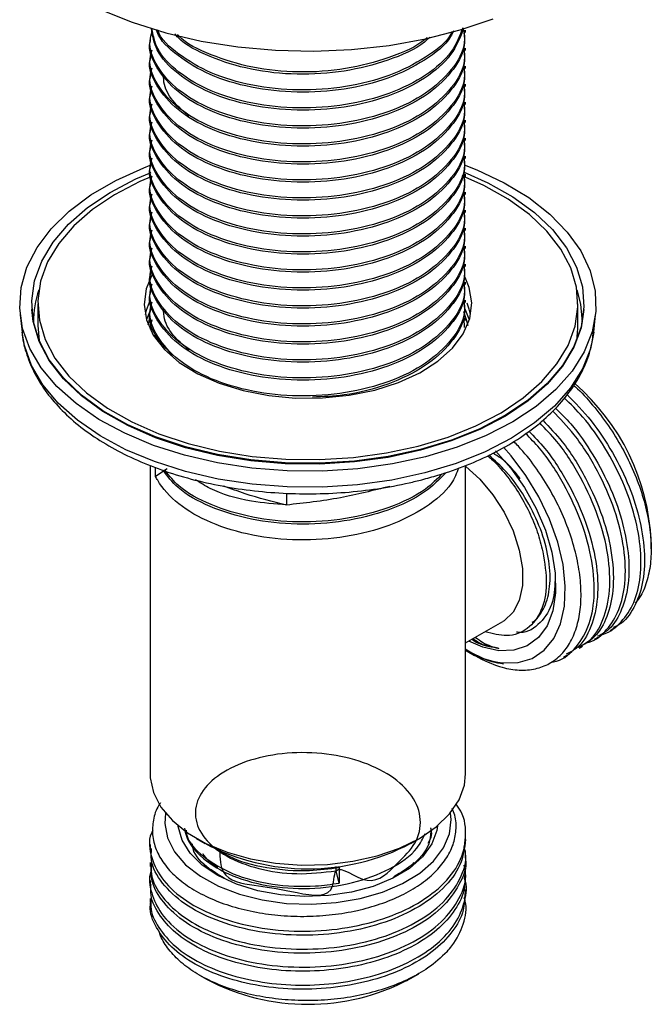
# Model space of a CAD drawing. Units: millimetres. Extents: x 3 to 2746, y 5 to 2745.
# Drawn here: x 309 to 361, y 1990 to 2071 of the extents above; entities that cross this region are included whole.
import ezdxf

# ---------------------------------------------------------------- set-up
doc = ezdxf.new("R2010")
doc.units = ezdxf.units.MM

msp = doc.modelspace()

# ---------------------------------------------------------------- linework, layer by layer
at = {"color": 7, "linetype": 'Continuous', "lineweight": 25}
for p, q in [((345.625, 2069.769), (345.625, 2069.954)), ((319.625, 2069.214), (319.625, 2069.029)), ((345.625, 2068.288), (345.625, 2068.473)), ((319.625, 2067.733), (319.625, 2067.548)), ((345.625, 2066.806), (345.625, 2066.992)), ((319.625, 2066.251), (319.625, 2066.066)), ((345.625, 2065.325), (345.625, 2065.51)), ((319.625, 2064.77), (319.625, 2064.585)), ((345.625, 2063.844), (345.625, 2064.029)), ((319.625, 2063.288), (319.625, 2063.103)), ((345.625, 2062.362), (345.625, 2062.547)), ((319.625, 2061.807), (319.625, 2061.622)), ((345.625, 2060.881), (345.625, 2061.066)), ((319.625, 2060.326), (319.625, 2060.14)), ((345.625, 2059.399), (345.625, 2059.584)), ((319.625, 2058.844), (319.625, 2058.659)), ((345.625, 2057.918), (345.625, 2058.103)), ((319.625, 2057.363), (319.625, 2057.177)), ((345.625, 2056.436), (345.625, 2056.622)), ((319.625, 2055.881), (319.625, 2055.696)), ((345.625, 2054.955), (345.625, 2055.14)), ((319.625, 2054.4), (319.625, 2054.215)), ((345.625, 2053.473), (345.625, 2053.659)), ((319.625, 2052.918), (319.625, 2052.733)), ((319.625, 2051.437), (319.625, 2051.252)), ((345.625, 2051.992), (345.625, 2052.177)), ((345.625, 2050.511), (345.625, 2050.696)), ((319.625, 2049.955), (319.625, 2049.77)), ((345.625, 2049.029), (345.625, 2049.214)), ((319.625, 2048.474), (319.625, 2048.289)), ((310.375, 2047.446), (310.375, 2045.668)), ((345.625, 2047.548), (345.625, 2047.733)), ((354.875, 2045.668), (354.875, 2047.446)), ((309.882, 2047.03), (309.886, 2046.959)), ((319.767, 2047.207), (319.316, 2046.14)), ((319.625, 2046.993), (319.625, 2046.807)), ((355.364, 2046.959), (355.368, 2047.03)), ((308.921, 2046.517), (309.072, 2045.109)), ((319.653, 2045.509), (319.804, 2046.125)), ((345.482, 2046.25), (345.506, 2045.477)), ((345.625, 2046.066), (345.625, 2046.251)), ((356.179, 2045.109), (356.33, 2046.517)), ((310.375, 2045.65), (310.476, 2044.427)), ((319.625, 2045.511), (319.625, 2045.345)), ((320.754, 2043.802), (320.709, 2044.077)), ((319.625, 2034.135), (319.625, 2008.737)), ((320.082, 2033.231), (320.082, 2033.948)), ((321.03, 2033.843), (320.082, 2033.231)), ((345.625, 2008.737), (345.625, 2034.122)), ((330.856, 2031.853), (330.856, 2030.871)), ((360.91, 2027.255), (360.91, 2027.884)), ((345.625, 2019.515), (348.692, 2021.285)), ((357.532, 2020.557), (357.823, 2020.725)), ((356.25, 2019.817), (356.54, 2019.984)), ((354.967, 2019.076), (355.257, 2019.244)), ((345.751, 2018.836), (346.342, 2018.494)), ((346.758, 2018.265), (346.342, 2018.494)), ((353.684, 2018.336), (353.974, 2018.503)), ((345.625, 2003.337), (345.625, 2003.673)), ((319.625, 2002.932), (319.625, 2002.597)), ((323.431, 2003.431), (324.139, 2003.023)), ((341.112, 2003.023), (341.819, 2003.431)), ((345.625, 2001.856), (345.625, 2002.191)), ((319.625, 2001.451), (319.625, 2001.115)), ((341.305, 2001.328), (341.345, 2001.46)), ((334.95, 2000.755), (334.95, 2001.125)), ((335.196, 1999.743), (334.95, 2000.755)), ((335.196, 2001.04), (335.196, 1999.743)), ((345.625, 2000.375), (345.625, 2000.71)), ((319.625, 1999.969), (319.625, 1999.634)), ((345.625, 1998.894), (345.625, 1999.229)), ((319.625, 1998.488), (319.625, 1998.153)), ((341.072, 1991.895), (341.763, 1992.294)), ((323.694, 1992.175), (324.28, 1991.836)), ((340.754, 1991.718), (341.056, 1991.92)), ((341.059, 1991.901), (340.754, 1991.718)), ((340.971, 1991.836), (341.071, 1991.894))]:
    msp.add_line(p, q, dxfattribs=at)
at = {"color": 7, "linetype": 'Continuous', "lineweight": 25, "flags": 128}
for points in [[(315.589, 2071.647), (318.16, 2070.607), (320.921, 2069.743), (323.834, 2069.067), (326.861, 2068.586), (329.964, 2068.308), (333.101, 2068.236), (336.232, 2068.371), (339.317, 2068.711), (342.314, 2069.251), (345.184, 2069.986), (347.891, 2070.904)], [(342.322, 2034.849), (339.585, 2034.256), (336.741, 2033.862), (333.836, 2033.672), (330.912, 2033.69), (328.014, 2033.915), (325.186, 2034.344), (322.47, 2034.971), (319.909, 2035.785), (317.54, 2036.775), (315.4, 2037.925), (313.522, 2039.219), (311.932, 2040.636), (310.657, 2042.155), (309.714, 2043.753), (309.119, 2045.406), (308.88, 2047.088), (309.001, 2048.775), (309.48, 2050.44), (310.31, 2052.058), (311.479, 2053.606), (312.968, 2055.059), (314.754, 2056.395), (316.812, 2057.594), (319.11, 2058.639), (319.625, 2058.839)], [(345.497, 2058.887), (346.552, 2058.471), (348.811, 2057.398), (350.824, 2056.174), (352.561, 2054.816), (353.997, 2053.345), (355.108, 2051.784), (355.878, 2050.156), (356.296, 2048.485), (356.355, 2046.797), (356.054, 2045.118), (355.398, 2043.473), (354.397, 2041.887), (353.066, 2040.384), (351.425, 2038.987), (349.499, 2037.716), (347.318, 2036.592), (344.913, 2035.632), (342.322, 2034.849)], [(341.916, 2035.445), (339.239, 2034.868), (336.458, 2034.488), (333.617, 2034.313), (330.76, 2034.345), (327.933, 2034.583), (325.179, 2035.024), (322.543, 2035.66), (320.066, 2036.483), (317.787, 2037.478), (315.742, 2038.63), (313.963, 2039.921), (312.479, 2041.33), (311.312, 2042.836), (310.482, 2044.415), (310, 2046.041), (309.876, 2047.689), (310.11, 2049.333), (310.699, 2050.947), (311.634, 2052.505), (312.901, 2053.984), (314.478, 2055.36), (316.341, 2056.61), (318.461, 2057.716), (319.702, 2058.247)], [(319.768, 2057.929), (318.775, 2057.499), (316.702, 2056.418), (314.88, 2055.195), (313.337, 2053.85), (312.099, 2052.404), (311.185, 2050.879), (310.608, 2049.301), (310.379, 2047.693), (310.501, 2046.082), (310.972, 2044.492), (311.784, 2042.949), (312.925, 2041.476), (314.376, 2040.098), (316.116, 2038.835), (318.115, 2037.709), (320.344, 2036.736), (322.766, 2035.932), (325.344, 2035.309), (328.036, 2034.878), (330.801, 2034.645), (333.595, 2034.614), (336.373, 2034.785), (339.093, 2035.156), (341.71, 2035.721), (344.184, 2036.471), (346.476, 2037.394), (348.549, 2038.475), (350.371, 2039.698), (351.913, 2041.043), (353.151, 2042.489), (354.066, 2044.013), (354.642, 2045.592), (354.871, 2047.199), (354.749, 2048.811), (354.279, 2050.401), (353.467, 2051.944), (352.326, 2053.417), (350.874, 2054.795), (349.135, 2056.057), (347.135, 2057.184), (345.349, 2057.984)], [(345.505, 2058.264), (347.464, 2057.394), (349.509, 2056.242), (351.287, 2054.951), (352.772, 2053.541), (353.938, 2052.036), (354.769, 2050.457), (355.25, 2048.831), (355.375, 2047.183), (355.141, 2045.539), (354.551, 2043.925), (353.616, 2042.366), (352.35, 2040.888), (350.773, 2039.512), (348.909, 2038.261), (346.789, 2037.156), (344.446, 2036.212), (341.916, 2035.445)], [(319.829, 2049.93), (319.825, 2049.924), (319.294, 2048.674), (319.126, 2047.39), (319.326, 2046.108), (319.889, 2044.863), (320.799, 2043.688), (322.032, 2042.615), (323.554, 2041.675), (325.323, 2040.891), (327.292, 2040.287), (329.406, 2039.878), (331.608, 2039.675), (333.837, 2039.684), (336.034, 2039.905), (338.137, 2040.332), (340.091, 2040.953), (341.84, 2041.751), (343.338, 2042.704), (344.544, 2043.787), (345.425, 2044.969), (345.957, 2046.219), (346.125, 2047.503), (345.925, 2048.785), (345.595, 2049.61)], [(354.788, 2048.584), (355.1, 2047.409), (355.227, 2045.919)], [(319.632, 2047.764), (319.294, 2046.877), (319.215, 2046.548)], [(319.632, 2047.764), (319.294, 2046.877), (319.215, 2046.548)], [(346.035, 2046.548), (345.925, 2046.988), (345.746, 2047.485)], [(346.035, 2046.548), (345.925, 2046.988), (345.746, 2047.485)], [(341.914, 2035.376), (339.238, 2034.798), (336.458, 2034.419), (333.617, 2034.244), (330.76, 2034.276), (327.933, 2034.514), (325.18, 2034.955), (322.545, 2035.591), (320.068, 2036.413), (317.789, 2037.408), (315.745, 2038.56), (313.966, 2039.851), (312.482, 2041.26), (311.316, 2042.766), (310.485, 2044.344), (310.004, 2045.97), (309.886, 2046.959)], [(355.364, 2046.959), (355.137, 2045.468), (354.548, 2043.854), (353.613, 2042.296), (352.347, 2040.817), (350.77, 2039.442), (348.907, 2038.192), (346.787, 2037.086), (344.444, 2036.143), (341.914, 2035.376)], [(345.435, 2046.79), (345.679, 2046.147), (345.801, 2045.643)], [(345.934, 2046.14), (345.925, 2046.172), (345.59, 2047.005)], [(319.463, 2045.713), (319.541, 2046.038), (319.612, 2046.272)], [(342.261, 2033.516), (339.54, 2032.926), (336.715, 2032.534), (333.828, 2032.346), (330.923, 2032.364), (328.043, 2032.588), (325.233, 2033.014), (322.535, 2033.636), (319.99, 2034.446), (317.637, 2035.429), (315.51, 2036.572), (313.643, 2037.858), (312.064, 2039.265), (310.797, 2040.775), (309.86, 2042.363), (309.269, 2044.005), (309.072, 2045.109)], [(356.179, 2045.109), (355.905, 2043.719), (355.253, 2042.084), (354.259, 2040.509), (352.936, 2039.015), (351.305, 2037.627), (349.392, 2036.365), (347.224, 2035.248), (344.835, 2034.293), (342.261, 2033.516)], [(354.774, 2044.427), (354.871, 2045.403), (354.875, 2045.65)], [(348.093, 2035.325), (349.348, 2033.913), (350.479, 2032.315), (351.44, 2030.591), (352.199, 2028.799), (352.729, 2027.001), (353.013, 2025.259), (353.041, 2023.631), (352.812, 2022.173), (352.334, 2020.934), (351.623, 2019.957), (350.703, 2019.275), (349.606, 2018.911), (348.369, 2018.878)], [(348.664, 2017.876), (349.956, 2017.901), (351.113, 2018.252), (352.099, 2018.917), (352.884, 2019.878), (353.445, 2021.104), (353.764, 2022.558), (353.832, 2024.197), (353.646, 2025.97), (353.213, 2027.823), (352.545, 2029.701), (351.664, 2031.545), (350.594, 2033.301), (349.37, 2034.914), (348.737, 2035.625)], [(345.625, 2034.051), (345.626, 2034.051), (346.798, 2032.999), (347.872, 2031.722), (348.798, 2030.278), (349.534, 2028.736), (350.044, 2027.167), (350.305, 2025.645), (350.305, 2024.242), (350.044, 2023.022), (349.534, 2022.042), (348.798, 2021.35), (348.692, 2021.285)], [(348.369, 2018.878), (347.034, 2019.176), (345.888, 2019.666)], [(319.625, 2008.737), (319.636, 2008.427), (319.902, 2007.197), (320.515, 2006.009), (321.458, 2004.896), (322.705, 2003.887), (324.223, 2003.01), (325.971, 2002.29), (327.9, 2001.746), (329.958, 2001.392), (332.088, 2001.239), (334.233, 2001.29), (336.335, 2001.544), (338.335, 2001.995), (340.179, 2002.629), (341.818, 2003.431), (343.205, 2004.376), (344.304, 2005.441), (345.085, 2006.596), (345.525, 2007.809), (345.625, 2008.737)], [(320.887, 2005.512), (320.829, 2004.65), (321.059, 2003.47), (321.64, 2002.331), (322.555, 2001.267), (323.776, 2000.312), (325.266, 1999.493), (326.98, 1998.836), (328.865, 1998.361), (330.864, 1998.082), (332.917, 1998.008), (334.961, 1998.141), (336.934, 1998.476), (338.776, 1999.004), (340.431, 1999.709), (341.849, 2000.569), (342.987, 2001.559), (343.81, 2002.647), (344.293, 2003.801), (344.422, 2004.986), (344.364, 2005.512)], [(343.307, 2004.46), (343.25, 2004.084), (342.835, 2002.97), (342.073, 2001.918), (340.989, 2000.965), (339.621, 2000.144), (338.014, 1999.481), (336.224, 1999.001), (334.311, 1998.718), (332.34, 1998.643), (330.38, 1998.778), (328.496, 1999.119), (326.752, 1999.654), (325.209, 2000.365), (323.918, 2001.228), (322.923, 2002.213), (322.259, 2003.286), (321.948, 2004.412), (321.943, 2004.46)]]:
    msp.add_lwpolyline(points, dxfattribs=at)
at = {"color": 7, "linetype": 'Continuous', "lineweight": 25}
for centre, radius, start, end in [((317.794, 2046.007), 7.771, 160.63455, 180.64876), ((342.663, 2027.045), 18.266, 2.632, 49.16419), ((349.779, 2026.139), 8.338, 240.12423, 262.31772), ((332.625, 2019.107), 18.185, 242.18129, 297.81871), ((332.625, 2007.674), 17.901, 242.21373, 297.78627)]:
    msp.add_arc(centre, radius, start, end, dxfattribs=at)
for points, knots in [([(345.477, 2070.128), (345.188, 2069.384), (344.605, 2067.886), (342.359, 2065.943), (339.321, 2064.439), (335.656, 2063.522), (331.737, 2063.263), (327.886, 2063.686), (324.461, 2064.734), (321.785, 2066.328), (320.066, 2068.177), (319.833, 2069.503), (319.728, 2070.099)], [0, 0, 0, 0, 0.100219, 0.201909, 0.304247, 0.405769, 0.508239, 0.609639, 0.712199, 0.813524, 0.916131, 1, 1, 1, 1]), ([(345.379, 2070.147), (345.128, 2069.482), (344.59, 2068.063), (342.433, 2066.182), (339.423, 2064.66), (335.77, 2063.725), (331.854, 2063.446), (327.996, 2063.849), (324.553, 2064.88), (321.855, 2066.46), (320.133, 2068.258), (319.882, 2069.538), (319.774, 2070.089)], [0, 0, 0, 0, 0.091033, 0.194429, 0.298587, 0.401825, 0.506105, 0.609235, 0.713592, 0.81666, 0.921052, 1, 1, 1, 1]), ([(345.48, 2069.768), (345.511, 2069.407), (345.608, 2068.272), (344.525, 2066.422), (342.384, 2064.461), (339.314, 2062.958), (335.658, 2062.04), (331.737, 2061.781), (327.883, 2062.204), (324.472, 2063.253), (321.744, 2064.846), (320.119, 2066.807), (319.456, 2068.287), (319.632, 2069.014), (319.636, 2069.028)], [0, 0, 0, 0, 0.044567, 0.140125, 0.235243, 0.330966, 0.425925, 0.521772, 0.616618, 0.712549, 0.807325, 0.903299, 0.99805, 1, 1, 1, 1]), ([(345.482, 2069.953), (345.515, 2069.615), (345.624, 2068.504), (344.573, 2066.67), (342.463, 2064.698), (339.415, 2063.18), (335.772, 2062.244), (331.854, 2061.964), (327.994, 2062.367), (324.563, 2063.398), (321.819, 2064.978), (320.125, 2066.93), (319.44, 2068.637), (319.73, 2069.588), (319.804, 2069.828)], [0, 0, 0, 0, 0.04059, 0.133659, 0.226193, 0.31941, 0.411804, 0.50513, 0.597427, 0.690822, 0.783064, 0.876489, 0.96872, 1, 1, 1, 1]), ([(344.618, 2069.894), (344.546, 2069.738), (344.133, 2068.838), (342.314, 2067.435), (339.332, 2065.917), (335.653, 2065.004), (331.736, 2064.744), (327.89, 2065.168), (324.446, 2066.214), (321.84, 2067.817), (320.39, 2069.156), (320.186, 2069.937), (320.171, 2069.997)], [0, 0, 0, 0, 0.025231, 0.145463, 0.266461, 0.386494, 0.507649, 0.627538, 0.748799, 0.868599, 0.989915, 1, 1, 1, 1]), ([(344.524, 2069.863), (344.495, 2069.801), (344.121, 2068.997), (342.378, 2067.676), (339.437, 2066.139), (335.766, 2065.207), (331.854, 2064.927), (328, 2065.331), (324.537, 2066.359), (321.916, 2067.95), (320.461, 2069.235), (320.248, 2069.967), (320.244, 2069.98)], [0, 0, 0, 0, 0.010313, 0.133321, 0.257235, 0.380056, 0.504115, 0.626806, 0.750958, 0.873576, 0.997768, 1, 1, 1, 1]), ([(342.685, 2069.388), (342.539, 2069.251), (341.695, 2068.457), (339.267, 2067.423), (335.669, 2066.479), (331.738, 2066.229), (327.869, 2066.643), (324.527, 2067.716), (322.384, 2068.795), (321.754, 2069.548), (321.668, 2069.65)], [0, 0, 0, 0, 0.032844, 0.190546, 0.34699, 0.504897, 0.661154, 0.819199, 0.975341, 1, 1, 1, 1]), ([(342.449, 2069.347), (342.404, 2069.305), (341.654, 2068.609), (339.354, 2067.651), (335.787, 2066.68), (331.855, 2066.412), (327.977, 2066.805), (324.63, 2067.866), (322.531, 2068.874), (321.929, 2069.558), (321.894, 2069.598)], [0, 0, 0, 0, 0.010509, 0.174448, 0.33694, 0.50107, 0.66339, 0.827643, 0.989867, 1, 1, 1, 1]), ([(345.482, 2068.471), (345.515, 2068.134), (345.624, 2067.022), (344.573, 2065.189), (342.463, 2063.217), (339.415, 2061.698), (335.772, 2060.762), (331.854, 2060.483), (327.994, 2060.886), (324.563, 2061.917), (321.819, 2063.496), (320.125, 2065.449), (319.44, 2067.155), (319.73, 2068.106), (319.804, 2068.347)], [0, 0, 0, 0, 0.04059, 0.133659, 0.226193, 0.31941, 0.411804, 0.50513, 0.597427, 0.690822, 0.783064, 0.876489, 0.96872, 1, 1, 1, 1]), ([(345.48, 2068.287), (345.511, 2067.926), (345.608, 2066.791), (344.525, 2064.94), (342.384, 2062.979), (339.314, 2061.476), (335.658, 2060.559), (331.737, 2060.3), (327.883, 2060.723), (324.472, 2061.771), (321.744, 2063.365), (320.119, 2065.325), (319.456, 2066.806), (319.632, 2067.532), (319.636, 2067.547)], [0, 0, 0, 0, 0.044567, 0.140125, 0.235243, 0.330966, 0.425925, 0.521772, 0.616618, 0.712549, 0.807325, 0.903299, 0.99805, 1, 1, 1, 1]), ([(345.482, 2066.99), (345.515, 2066.652), (345.624, 2065.541), (344.573, 2063.707), (342.463, 2061.735), (339.415, 2060.217), (335.772, 2059.281), (331.854, 2059.001), (327.994, 2059.405), (324.563, 2060.435), (321.819, 2062.015), (320.125, 2063.967), (319.44, 2065.674), (319.73, 2066.625), (319.804, 2066.866)], [0, 0, 0, 0, 0.04059, 0.133659, 0.226193, 0.31941, 0.411804, 0.50513, 0.597427, 0.690822, 0.783064, 0.876489, 0.96872, 1, 1, 1, 1]), ([(345.48, 2066.806), (345.511, 2066.445), (345.608, 2065.31), (344.525, 2063.459), (342.384, 2061.498), (339.314, 2059.995), (335.658, 2059.077), (331.737, 2058.818), (327.883, 2059.241), (324.472, 2060.29), (321.744, 2061.883), (320.119, 2063.844), (319.456, 2065.324), (319.632, 2066.051), (319.636, 2066.065)], [0, 0, 0, 0, 0.044567, 0.140125, 0.235243, 0.330966, 0.425925, 0.521772, 0.616618, 0.712549, 0.807325, 0.903299, 0.99805, 1, 1, 1, 1]), ([(322.827, 2062.895), (322.409, 2063.249), (321.474, 2064.041), (320.779, 2065.228), (320.731, 2066.024), (320.715, 2066.292)], [0, 0, 0, 0, 0.3484132, 0.7808229, 1, 1, 1, 1]), ([(345.48, 2065.324), (345.511, 2064.963), (345.608, 2063.828), (344.525, 2061.977), (342.384, 2060.016), (339.314, 2058.513), (335.658, 2057.596), (331.737, 2057.337), (327.883, 2057.76), (324.472, 2058.809), (321.744, 2060.402), (320.119, 2062.362), (319.456, 2063.843), (319.632, 2064.569), (319.636, 2064.584)], [0, 0, 0, 0, 0.044567, 0.140125, 0.235243, 0.330966, 0.425925, 0.521772, 0.616618, 0.712549, 0.807325, 0.903299, 0.99805, 1, 1, 1, 1]), ([(345.482, 2065.509), (345.515, 2065.171), (345.624, 2064.06), (344.573, 2062.226), (342.463, 2060.254), (339.415, 2058.735), (335.772, 2057.799), (331.854, 2057.52), (327.994, 2057.923), (324.563, 2058.954), (321.819, 2060.533), (320.125, 2062.486), (319.44, 2064.192), (319.73, 2065.143), (319.804, 2065.384)], [0, 0, 0, 0, 0.04059, 0.133659, 0.226193, 0.31941, 0.411804, 0.50513, 0.597427, 0.690822, 0.783064, 0.876489, 0.96872, 1, 1, 1, 1]), ([(345.48, 2063.843), (345.511, 2063.482), (345.608, 2062.347), (344.525, 2060.496), (342.384, 2058.535), (339.314, 2057.032), (335.658, 2056.115), (331.737, 2055.856), (327.883, 2056.278), (324.472, 2057.327), (321.744, 2058.921), (320.119, 2060.881), (319.456, 2062.362), (319.632, 2063.088), (319.636, 2063.102)], [0, 0, 0, 0, 0.044567, 0.140125, 0.235243, 0.330966, 0.425925, 0.521772, 0.616618, 0.712549, 0.807325, 0.903299, 0.99805, 1, 1, 1, 1]), ([(345.482, 2064.027), (345.515, 2063.69), (345.624, 2062.578), (344.573, 2060.744), (342.463, 2058.772), (339.415, 2057.254), (335.772, 2056.318), (331.854, 2056.039), (327.994, 2056.442), (324.563, 2057.473), (321.819, 2059.052), (320.125, 2061.004), (319.44, 2062.711), (319.73, 2063.662), (319.804, 2063.903)], [0, 0, 0, 0, 0.04059, 0.133659, 0.226193, 0.31941, 0.411804, 0.50513, 0.597427, 0.690822, 0.783064, 0.876489, 0.96872, 1, 1, 1, 1]), ([(345.48, 2062.361), (345.511, 2062), (345.608, 2060.865), (344.525, 2059.014), (342.384, 2057.053), (339.314, 2055.55), (335.658, 2054.633), (331.737, 2054.374), (327.883, 2054.797), (324.472, 2055.846), (321.744, 2057.439), (320.119, 2059.399), (319.456, 2060.88), (319.632, 2061.606), (319.636, 2061.621)], [0, 0, 0, 0, 0.044567, 0.140125, 0.235243, 0.330966, 0.425925, 0.521772, 0.616618, 0.712549, 0.807325, 0.903299, 0.99805, 1, 1, 1, 1]), ([(345.482, 2062.546), (345.515, 2062.208), (345.624, 2061.097), (344.573, 2059.263), (342.463, 2057.291), (339.415, 2055.772), (335.772, 2054.836), (331.854, 2054.557), (327.994, 2054.96), (324.563, 2055.991), (321.819, 2057.57), (320.125, 2059.523), (319.44, 2061.23), (319.73, 2062.18), (319.804, 2062.421)], [0, 0, 0, 0, 0.04059, 0.133659, 0.226193, 0.31941, 0.411804, 0.50513, 0.597427, 0.690822, 0.783064, 0.876489, 0.96872, 1, 1, 1, 1]), ([(345.48, 2060.88), (345.511, 2060.519), (345.608, 2059.384), (344.525, 2057.533), (342.384, 2055.572), (339.314, 2054.069), (335.658, 2053.152), (331.737, 2052.893), (327.883, 2053.316), (324.472, 2054.364), (321.744, 2055.958), (320.119, 2057.918), (319.456, 2059.399), (319.632, 2060.125), (319.636, 2060.14)], [0, 0, 0, 0, 0.044567, 0.140125, 0.235243, 0.330966, 0.425925, 0.521772, 0.616618, 0.712549, 0.807325, 0.903299, 0.99805, 1, 1, 1, 1]), ([(345.482, 2061.064), (345.515, 2060.727), (345.624, 2059.615), (344.573, 2057.782), (342.463, 2055.81), (339.415, 2054.291), (335.772, 2053.355), (331.854, 2053.076), (327.994, 2053.479), (324.563, 2054.51), (321.819, 2056.089), (320.125, 2058.042), (319.44, 2059.748), (319.73, 2060.699), (319.804, 2060.94)], [0, 0, 0, 0, 0.04059, 0.133659, 0.226193, 0.31941, 0.411804, 0.50513, 0.597427, 0.690822, 0.783064, 0.876489, 0.96872, 1, 1, 1, 1]), ([(345.482, 2059.583), (345.515, 2059.245), (345.624, 2058.134), (344.573, 2056.3), (342.463, 2054.328), (339.415, 2052.809), (335.772, 2051.873), (331.854, 2051.594), (327.994, 2051.997), (324.563, 2053.028), (321.819, 2054.608), (320.125, 2056.56), (319.44, 2058.267), (319.73, 2059.218), (319.804, 2059.458)], [0, 0, 0, 0, 0.04059, 0.133659, 0.226193, 0.31941, 0.411804, 0.50513, 0.597427, 0.690822, 0.783064, 0.876489, 0.96872, 1, 1, 1, 1]), ([(345.48, 2059.398), (345.511, 2059.037), (345.608, 2057.902), (344.525, 2056.052), (342.384, 2054.091), (339.314, 2052.588), (335.658, 2051.67), (331.737, 2051.411), (327.883, 2051.834), (324.472, 2052.883), (321.744, 2054.476), (320.119, 2056.437), (319.456, 2057.917), (319.632, 2058.643), (319.636, 2058.658)], [0, 0, 0, 0, 0.044567, 0.140125, 0.235243, 0.330966, 0.425925, 0.521772, 0.616618, 0.712549, 0.807325, 0.903299, 0.99805, 1, 1, 1, 1]), ([(345.48, 2057.917), (345.511, 2057.556), (345.608, 2056.421), (344.525, 2054.57), (342.384, 2052.609), (339.314, 2051.106), (335.658, 2050.189), (331.737, 2049.93), (327.883, 2050.353), (324.472, 2051.401), (321.744, 2052.995), (320.119, 2054.955), (319.456, 2056.436), (319.632, 2057.162), (319.636, 2057.177)], [0, 0, 0, 0, 0.044567, 0.140125, 0.235243, 0.330966, 0.425925, 0.521772, 0.616618, 0.712549, 0.807325, 0.903299, 0.99805, 1, 1, 1, 1]), ([(345.482, 2058.101), (345.515, 2057.764), (345.624, 2056.652), (344.573, 2054.819), (342.463, 2052.847), (339.415, 2051.328), (335.772, 2050.392), (331.854, 2050.113), (327.994, 2050.516), (324.563, 2051.547), (321.819, 2053.126), (320.125, 2055.079), (319.44, 2056.785), (319.73, 2057.736), (319.804, 2057.977)], [0, 0, 0, 0, 0.04059, 0.133659, 0.226193, 0.31941, 0.411804, 0.50513, 0.597427, 0.690822, 0.783064, 0.876489, 0.96872, 1, 1, 1, 1]), ([(345.48, 2056.436), (345.511, 2056.075), (345.608, 2054.939), (344.525, 2053.089), (342.384, 2051.128), (339.314, 2049.625), (335.658, 2048.707), (331.737, 2048.448), (327.883, 2048.871), (324.472, 2049.92), (321.744, 2051.513), (320.119, 2053.474), (319.456, 2054.954), (319.632, 2055.681), (319.636, 2055.695)], [0, 0, 0, 0, 0.044567, 0.140125, 0.235243, 0.330966, 0.425925, 0.521772, 0.616618, 0.712549, 0.807325, 0.903299, 0.99805, 1, 1, 1, 1]), ([(345.482, 2056.62), (345.515, 2056.282), (345.624, 2055.171), (344.573, 2053.337), (342.463, 2051.365), (339.415, 2049.847), (335.772, 2048.911), (331.854, 2048.631), (327.994, 2049.034), (324.563, 2050.065), (321.819, 2051.645), (320.125, 2053.597), (319.44, 2055.304), (319.73, 2056.255), (319.804, 2056.495)], [0, 0, 0, 0, 0.04059, 0.133659, 0.226193, 0.31941, 0.411804, 0.50513, 0.597427, 0.690822, 0.783064, 0.876489, 0.96872, 1, 1, 1, 1]), ([(345.48, 2054.954), (345.511, 2054.593), (345.608, 2053.458), (344.525, 2051.607), (342.384, 2049.646), (339.314, 2048.143), (335.658, 2047.226), (331.737, 2046.967), (327.883, 2047.39), (324.472, 2048.438), (321.744, 2050.032), (320.119, 2051.992), (319.456, 2053.473), (319.632, 2054.199), (319.636, 2054.214)], [0, 0, 0, 0, 0.044567, 0.140125, 0.235243, 0.330966, 0.425925, 0.521772, 0.616618, 0.712549, 0.807325, 0.903299, 0.99805, 1, 1, 1, 1]), ([(345.482, 2055.139), (345.515, 2054.801), (345.624, 2053.689), (344.573, 2051.856), (342.463, 2049.884), (339.415, 2048.365), (335.772, 2047.429), (331.854, 2047.15), (327.994, 2047.553), (324.563, 2048.584), (321.819, 2050.163), (320.125, 2052.116), (319.44, 2053.822), (319.73, 2054.773), (319.804, 2055.014)], [0, 0, 0, 0, 0.04059, 0.133659, 0.226193, 0.31941, 0.411804, 0.50513, 0.597427, 0.690822, 0.783064, 0.876489, 0.96872, 1, 1, 1, 1]), ([(345.48, 2053.473), (345.511, 2053.112), (345.608, 2051.977), (344.525, 2050.126), (342.384, 2048.165), (339.314, 2046.662), (335.658, 2045.744), (331.737, 2045.485), (327.883, 2045.908), (324.472, 2046.957), (321.744, 2048.551), (320.119, 2050.511), (319.456, 2051.992), (319.632, 2052.718), (319.636, 2052.732)], [0, 0, 0, 0, 0.044567, 0.140125, 0.235243, 0.330966, 0.425925, 0.521772, 0.616618, 0.712549, 0.807325, 0.903299, 0.99805, 1, 1, 1, 1]), ([(345.482, 2053.657), (345.515, 2053.32), (345.624, 2052.208), (344.573, 2050.374), (342.463, 2048.402), (339.415, 2046.884), (335.772, 2045.948), (331.854, 2045.668), (327.994, 2046.072), (324.563, 2047.103), (321.819, 2048.682), (320.125, 2050.634), (319.44, 2052.341), (319.73, 2053.292), (319.804, 2053.533)], [0, 0, 0, 0, 0.04059, 0.133659, 0.226193, 0.31941, 0.411804, 0.50513, 0.597427, 0.690822, 0.783064, 0.876489, 0.96872, 1, 1, 1, 1]), ([(345.48, 2051.991), (345.511, 2051.63), (345.608, 2050.495), (344.525, 2048.644), (342.384, 2046.683), (339.314, 2045.18), (335.658, 2044.263), (331.737, 2044.004), (327.883, 2044.427), (324.472, 2045.476), (321.744, 2047.069), (320.119, 2049.029), (319.456, 2050.51), (319.632, 2051.236), (319.636, 2051.251)], [0, 0, 0, 0, 0.044567, 0.140125, 0.235243, 0.330966, 0.425925, 0.521772, 0.616618, 0.712549, 0.807325, 0.903299, 0.99805, 1, 1, 1, 1]), ([(345.482, 2052.176), (345.515, 2051.838), (345.624, 2050.727), (344.573, 2048.893), (342.463, 2046.921), (339.415, 2045.402), (335.772, 2044.466), (331.854, 2044.187), (327.994, 2044.59), (324.563, 2045.621), (321.819, 2047.2), (320.125, 2049.153), (319.44, 2050.859), (319.73, 2051.81), (319.804, 2052.051)], [0, 0, 0, 0, 0.04059, 0.133659, 0.226193, 0.31941, 0.411804, 0.50513, 0.597427, 0.690822, 0.783064, 0.876489, 0.96872, 1, 1, 1, 1]), ([(345.482, 2050.694), (345.515, 2050.357), (345.624, 2049.245), (344.573, 2047.412), (342.463, 2045.439), (339.415, 2043.921), (335.772, 2042.985), (331.854, 2042.706), (327.994, 2043.109), (324.563, 2044.14), (321.819, 2045.719), (320.125, 2047.672), (319.44, 2049.378), (319.73, 2050.329), (319.804, 2050.57)], [0, 0, 0, 0, 0.04059, 0.133659, 0.226193, 0.31941, 0.411804, 0.50513, 0.597427, 0.690822, 0.783064, 0.876489, 0.96872, 1, 1, 1, 1]), ([(345.48, 2050.51), (345.511, 2050.149), (345.608, 2049.014), (344.525, 2047.163), (342.384, 2045.202), (339.314, 2043.699), (335.658, 2042.782), (331.737, 2042.523), (327.883, 2042.945), (324.472, 2043.994), (321.744, 2045.588), (320.119, 2047.548), (319.456, 2049.029), (319.632, 2049.755), (319.636, 2049.769)], [0, 0, 0, 0, 0.044567, 0.140125, 0.235243, 0.330966, 0.425925, 0.521772, 0.616618, 0.712549, 0.807325, 0.903299, 0.99805, 1, 1, 1, 1]), ([(345.48, 2049.028), (345.511, 2048.667), (345.608, 2047.532), (344.525, 2045.681), (342.384, 2043.721), (339.314, 2042.217), (335.658, 2041.3), (331.737, 2041.041), (327.883, 2041.464), (324.472, 2042.513), (321.744, 2044.106), (320.119, 2046.067), (319.456, 2047.547), (319.632, 2048.273), (319.636, 2048.288)], [0, 0, 0, 0, 0.044567, 0.140125, 0.235243, 0.330966, 0.425925, 0.521772, 0.616618, 0.712549, 0.807325, 0.903299, 0.99805, 1, 1, 1, 1]), ([(345.482, 2049.213), (345.515, 2048.875), (345.624, 2047.764), (344.573, 2045.93), (342.463, 2043.958), (339.415, 2042.439), (335.772, 2041.503), (331.854, 2041.224), (327.994, 2041.627), (324.563, 2042.658), (321.819, 2044.238), (320.125, 2046.19), (319.44, 2047.897), (319.73, 2048.847), (319.804, 2049.088)], [0, 0, 0, 0, 0.04059, 0.133659, 0.226193, 0.31941, 0.411804, 0.50513, 0.597427, 0.690822, 0.783064, 0.876489, 0.96872, 1, 1, 1, 1]), ([(345.482, 2047.731), (345.515, 2047.394), (345.624, 2046.282), (344.573, 2044.449), (342.463, 2042.477), (339.415, 2040.958), (335.772, 2040.022), (331.854, 2039.743), (327.994, 2040.146), (324.563, 2041.177), (321.819, 2042.756), (320.125, 2044.709), (319.44, 2046.415), (319.73, 2047.366), (319.804, 2047.607)], [0, 0, 0, 0, 0.04059, 0.133659, 0.226193, 0.31941, 0.411804, 0.50513, 0.597427, 0.690822, 0.783064, 0.876489, 0.96872, 1, 1, 1, 1]), ([(345.48, 2047.547), (345.511, 2047.186), (345.608, 2046.051), (344.525, 2044.201), (342.384, 2042.235), (339.312, 2040.752), (336.058, 2039.867), (333.88, 2039.788), (332.996, 2039.757)], [0, 0, 0, 0, 0.090821, 0.285555, 0.479391, 0.67446, 0.867974, 1, 1, 1, 1]), ([(321.468, 2043.212), (321.019, 2043.673), (319.959, 2044.762), (319.456, 2046.066), (319.632, 2046.792), (319.636, 2046.807)], [0, 0, 0, 0, 0.419351, 0.988289, 1, 1, 1, 1]), ([(322.844, 2043.626), (322.432, 2043.971), (321.497, 2044.752), (320.791, 2045.942), (320.734, 2046.752), (320.714, 2047.034)], [0, 0, 0, 0, 0.33925, 0.770196, 1, 1, 1, 1]), ([(309.085, 2045.227), (309.088, 2045.115), (309.103, 2044.447), (309.44, 2043.236), (310.099, 2041.63), (311.083, 2040.09), (312.348, 2038.628), (313.893, 2037.264), (315.696, 2036.018), (317.729, 2034.908), (319.963, 2033.95), (322.365, 2033.157), (324.9, 2032.536), (327.536, 2032.095), (330.237, 2031.838), (332.969, 2031.768), (335.697, 2031.885), (338.383, 2032.19), (340.488, 2032.576), (341.677, 2032.871), (342.025, 2032.957)], [0, 0, 0, 0, 0.01147, 0.068955, 0.126679, 0.185155, 0.244584, 0.304848, 0.36566, 0.42673, 0.487839, 0.548883, 0.609839, 0.670715, 0.731533, 0.79232, 0.853107, 0.913919, 0.974785, 1, 1, 1, 1]), ([(342.025, 2032.957), (342.464, 2033.076), (343.734, 2033.421), (345.731, 2034.124), (347.934, 2035.112), (349.937, 2036.257), (351.713, 2037.546), (353.23, 2038.966), (354.467, 2040.496), (355.384, 2042.115), (355.973, 2043.672), (356.1, 2044.694), (356.155, 2045.14)], [0, 0, 0, 0, 0.056895, 0.164693, 0.272761, 0.381093, 0.489641, 0.59817, 0.706226, 0.813182, 0.918434, 1, 1, 1, 1]), ([(354.531, 2040.716), (354.575, 2040.678), (355.123, 2040.22), (356.101, 2039.108), (357.412, 2037.424), (358.549, 2035.571), (359.496, 2033.643), (360.217, 2031.684), (360.702, 2029.756), (360.93, 2027.914), (360.908, 2026.203), (360.618, 2024.692), (360.188, 2023.532), (359.765, 2023.006), (359.605, 2022.807)], [0, 0, 0, 0, 0.0082932, 0.1026526, 0.1970067, 0.2911223, 0.3852379, 0.4787256, 0.5722071, 0.665313, 0.758419, 0.8510356, 0.9436462, 1, 1, 1, 1]), ([(356.731, 2020.207), (356.738, 2020.208), (357.361, 2020.277), (358.322, 2021.051), (359.453, 2022.521), (360.052, 2024.628), (360.119, 2027.128), (359.635, 2029.905), (358.635, 2032.794), (357.162, 2035.591), (355.501, 2037.981), (354.27, 2039.183), (353.751, 2039.689)], [0, 0, 0, 0, 0.001201, 0.11513, 0.230454, 0.344192, 0.459062, 0.573995, 0.687691, 0.803006, 0.917007, 1, 1, 1, 1]), ([(353.961, 2039.99), (354.643, 2039.287), (356.03, 2037.857), (357.784, 2035.211), (359.166, 2032.379), (360.066, 2029.498), (360.439, 2026.769), (360.269, 2024.325), (359.537, 2022.375), (358.674, 2021.172), (357.954, 2020.868), (357.784, 2020.797)], [0, 0, 0, 0, 0.116895, 0.237564, 0.358954, 0.478679, 0.600089, 0.720709, 0.840956, 0.962473, 1, 1, 1, 1]), ([(355.545, 2019.544), (355.631, 2019.558), (356.323, 2019.677), (357.302, 2020.559), (358.333, 2022.164), (358.848, 2024.454), (358.762, 2027.258), (357.987, 2030.466), (356.571, 2033.686), (354.799, 2036.531), (353.401, 2037.988), (352.794, 2038.62)], [0, 0, 0, 0, 0.016709, 0.134139, 0.2524, 0.369005, 0.501925, 0.63358, 0.765955, 0.898427, 1, 1, 1, 1]), ([(353.027, 2038.839), (353.454, 2038.42), (354.591, 2037.303), (356.168, 2035.015), (357.643, 2032.222), (358.643, 2029.331), (359.126, 2026.558), (359.065, 2024.045), (358.443, 2021.983), (357.566, 2020.608), (356.763, 2020.203), (356.492, 2020.067)], [0, 0, 0, 0, 0.0735778, 0.1962881, 0.3204111, 0.442792, 0.5665051, 0.69015, 0.8125759, 0.9367099, 1, 1, 1, 1]), ([(351.976, 2037.854), (352.522, 2037.283), (353.859, 2035.885), (355.577, 2033.111), (356.995, 2029.893), (357.768, 2026.687), (357.86, 2023.873), (357.327, 2021.616), (356.453, 2020.052), (355.58, 2019.528), (355.216, 2019.31)], [0, 0, 0, 0, 0.0974285, 0.2383417, 0.3791513, 0.5191944, 0.6605834, 0.7846184, 0.9104148, 1, 1, 1, 1]), ([(350.829, 2036.957), (351.278, 2036.495), (352.52, 2035.219), (354.177, 2032.581), (355.637, 2029.375), (356.454, 2026.158), (356.599, 2023.207), (356.022, 2020.771), (355.097, 2019.175), (354.203, 2018.746), (353.915, 2018.608)], [0, 0, 0, 0, 0.080333, 0.222289, 0.364502, 0.505608, 0.6483, 0.789085, 0.931796, 1, 1, 1, 1]), ([(354.907, 2019.181), (355.196, 2019.319), (356.089, 2019.748), (357.014, 2021.344), (357.591, 2023.78), (357.446, 2026.731), (356.629, 2029.947), (355.17, 2033.155), (353.486, 2035.828), (352.212, 2037.134), (351.732, 2037.626)], [0, 0, 0, 0, 0.067836, 0.209775, 0.349799, 0.491719, 0.632062, 0.773506, 0.914695, 1, 1, 1, 1]), ([(346.758, 2018.265), (347.39, 2017.978), (348.52, 2017.466), (350.069, 2017.235), (351.382, 2017.334), (352.558, 2017.775), (353.538, 2018.531), (354.311, 2019.593), (354.842, 2020.907), (355.129, 2022.462), (355.153, 2024.18), (354.917, 2026.043), (354.436, 2027.962), (353.712, 2029.921), (352.779, 2031.825), (351.645, 2033.642), (350.573, 2035.086), (349.84, 2035.838), (349.584, 2036.101)], [0, 0, 0, 0, 0.080214, 0.143281, 0.208177, 0.271244, 0.336163, 0.398842, 0.46335, 0.525838, 0.590166, 0.652176, 0.715991, 0.777899, 0.841637, 0.902978, 0.9661, 1, 1, 1, 1]), ([(352.698, 2017.963), (352.755, 2017.966), (353.518, 2018.016), (354.629, 2018.94), (355.813, 2020.708), (356.315, 2023.239), (356.13, 2026.199), (355.267, 2029.43), (353.767, 2032.623), (352.139, 2035.172), (350.952, 2036.369), (350.561, 2036.763)], [0, 0, 0, 0, 0.010551, 0.142116, 0.275027, 0.406211, 0.539204, 0.67056, 0.803205, 0.935275, 1, 1, 1, 1]), ([(347.435, 2034.929), (347.543, 2034.84), (348.069, 2034.406), (348.942, 2033.389), (349.997, 2031.93), (350.875, 2030.33), (351.572, 2028.668), (351.842, 2027.571), (351.977, 2027.023)], [0, 0, 0, 0, 0.048768, 0.239014, 0.429261, 0.619507, 0.809754, 1, 1, 1, 1]), ([(351.097, 2021.239), (351.17, 2021.27), (351.326, 2021.339), (351.766, 2021.833), (352.355, 2022.787), (352.659, 2024.626), (352.465, 2026.814), (351.744, 2029.194), (350.553, 2031.542), (349.114, 2033.566), (348.018, 2034.546), (347.539, 2034.975)], [0, 0, 0, 0, 0.023199, 0.049468, 0.185995, 0.32301, 0.463793, 0.60617, 0.746716, 0.88916, 1, 1, 1, 1]), ([(350.123, 2033.033), (349.778, 2033.485), (349.112, 2034.358), (348.289, 2034.882), (347.892, 2035.134)], [0, 0, 0, 0, 0.51839, 1, 1, 1, 1]), ([(345.056, 2033.924), (344.881, 2033.489), (344.407, 2032.302), (342.419, 2030.63), (339.426, 2029.105), (335.769, 2028.171), (331.855, 2027.891), (327.995, 2028.294), (324.558, 2029.326), (321.836, 2030.903), (320.555, 2032.315), (320.138, 2033.122), (320.082, 2033.231)], [0, 0, 0, 0, 0.066055, 0.180161, 0.295108, 0.409041, 0.524123, 0.637935, 0.753102, 0.866847, 0.982052, 1, 1, 1, 1]), ([(344, 2033.53), (343.459, 2032.981), (342.254, 2031.759), (339.299, 2030.372), (335.661, 2029.447), (331.737, 2029.191), (327.879, 2029.611), (324.49, 2030.667), (321.936, 2032.089), (321.06, 2033.241), (320.689, 2033.729)], [0, 0, 0, 0, 0.108442, 0.241411, 0.373321, 0.506463, 0.638214, 0.771473, 0.903127, 1, 1, 1, 1]), ([(343.698, 2033.451), (343.27, 2033.014), (342.18, 2031.903), (339.394, 2030.597), (335.777, 2029.649), (331.855, 2029.374), (327.988, 2029.774), (324.586, 2030.814), (322.078, 2032.17), (321.224, 2033.255), (320.89, 2033.681)], [0, 0, 0, 0, 0.0893255, 0.2270485, 0.3635561, 0.50144, 0.6378032, 0.7757899, 0.9120723, 1, 1, 1, 1]), ([(330.897, 2030.877), (329.91, 2030.956), (327.64, 2031.138), (325.001, 2031.911), (323.761, 2032.699), (323.376, 2032.943)], [0, 0, 0, 0, 0.346547, 0.797615, 1, 1, 1, 1]), ([(330.856, 2030.871), (329.723, 2031.146), (328.015, 2031.561), (326.285, 2032.215), (325.702, 2032.435)], [0, 0, 0, 0, 0.663256, 1, 1, 1, 1]), ([(339.375, 2032.409), (338.014, 2032.065), (335.155, 2031.343), (332.334, 2031.033), (330.856, 2030.871)], [0, 0, 0, 0, 0.476094, 1, 1, 1, 1]), ([(351.977, 2027.023), (352.127, 2026.115), (352.429, 2024.292), (351.938, 2022.07), (350.791, 2020.581), (349.158, 2019.937), (347.842, 2020.284), (347.236, 2020.444)], [0, 0, 0, 0, 0.203602, 0.408547, 0.614835, 0.822466, 1, 1, 1, 1]), ([(353.011, 2025.026), (352.977, 2024.289), (352.902, 2022.689), (351.827, 2021.121), (350.71, 2020.304), (349.911, 2020.395), (349.806, 2020.407)], [0, 0, 0, 0, 0.285241, 0.619417, 0.950016, 1, 1, 1, 1]), ([(348.371, 2019.071), (347.799, 2019.158), (347.096, 2019.265), (346.357, 2019.764), (346.219, 2019.857)], [0, 0, 0, 0, 0.814113, 1, 1, 1, 1]), ([(346.433, 2019.981), (346.628, 2019.836), (347.288, 2019.343), (347.923, 2019.184), (348.371, 2019.071)], [0, 0, 0, 0, 0.2950873, 1, 1, 1, 1]), ([(345.586, 2019.026), (346.33, 2018.611), (347.413, 2018.006), (348.42, 2017.858), (348.735, 2017.812)], [0, 0, 0, 0, 0.687363, 1, 1, 1, 1]), ([(348.371, 2019.071), (348.238, 2019.091), (347.569, 2019.191), (346.805, 2019.34), (346.178, 2019.765), (346.124, 2019.802)], [0, 0, 0, 0, 0.184802, 0.928656, 1, 1, 1, 1]), ([(348.735, 2017.812), (348.164, 2017.905), (347.205, 2018.06), (346.173, 2018.618), (345.755, 2018.843)], [0, 0, 0, 0, 0.594857, 1, 1, 1, 1]), ([(325.355, 2002.459), (325.382, 2001.788), (325.453, 1999.981), (328.309, 1999.553), (330.939, 1999.193), (334.912, 1998.224), (334.628, 2001.904), (337.717, 1999.001), (340.057, 2001.48), (341.642, 2002.958), (342.077, 2005.014), (341.365, 2006.943), (339.583, 2008.642), (336.948, 2009.879), (333.784, 2010.525), (330.481, 2010.508), (327.434, 2009.836), (325.029, 2008.611), (323.55, 2006.978), (323.184, 2005.166), (323.975, 2003.39), (325.824, 2001.887), (328.501, 2000.86), (331.705, 2000.386), (333.866, 2000.632), (334.95, 2000.755)], [0, 0, 0, 0, 0.026545, 0.071498, 0.116583, 0.16173, 0.187878, 0.233483, 0.278782, 0.323627, 0.368952, 0.413827, 0.459051, 0.504055, 0.549076, 0.594285, 0.639167, 0.684489, 0.729332, 0.774639, 0.819544, 0.864709, 0.909776, 0.954741, 1, 1, 1, 1]), ([(319.856, 2004.113), (319.812, 2004.027), (319.44, 2003.301), (319.661, 2001.846), (320.599, 1999.922), (322.519, 1998.23), (325.176, 1996.894), (328.39, 1996.03), (331.921, 1995.701), (335.507, 1995.938), (338.871, 1996.731), (341.778, 1998.02), (343.989, 1999.716), (345.38, 2001.704), (345.735, 2003.813), (345.506, 2005.384), (344.908, 2006.127), (344.822, 2006.234)], [0, 0, 0, 0, 0.010165, 0.085774, 0.1604, 0.236056, 0.310779, 0.386237, 0.461368, 0.53639, 0.611909, 0.686587, 0.762253, 0.836898, 0.912467, 0.987395, 1, 1, 1, 1]), ([(320.476, 2006.351), (320.431, 2006.288), (320.111, 2005.839), (319.863, 2004.952), (319.769, 2003.72), (320.071, 2002.507), (320.728, 2001.332), (321.717, 2000.253), (323.024, 1999.281), (324.583, 1998.459), (326.384, 1997.795), (328.336, 1997.325), (330.418, 1997.05), (332.531, 1996.981), (334.66, 1997.122), (336.699, 1997.465), (338.628, 1998.006), (340.358, 1998.716), (341.875, 1999.595), (343.106, 2000.596), (344.039, 2001.711), (344.639, 2002.885), (344.877, 2004.11), (344.839, 2005.124), (344.594, 2005.71), (344.517, 2005.895)], [0, 0, 0, 0, 0.007817, 0.055979, 0.102479, 0.150337, 0.196695, 0.244419, 0.290424, 0.337767, 0.383695, 0.430981, 0.476489, 0.523318, 0.568767, 0.615557, 0.660619, 0.706992, 0.751945, 0.798223, 0.842854, 0.888786, 0.933245, 0.979008, 1, 1, 1, 1]), ([(322.458, 2004.261), (322.48, 2004.125), (322.609, 2003.326), (323.614, 2001.933), (325.962, 2000.402), (329.155, 1999.449), (332.769, 1999.189), (336.372, 1999.67), (339.47, 2000.849), (341.585, 2002.313), (342.095, 2003.419), (342.283, 2003.826)], [0, 0, 0, 0, 0.026406, 0.155037, 0.282885, 0.411903, 0.539588, 0.66863, 0.796439, 0.925144, 1, 1, 1, 1]), ([(322.603, 2004.116), (322.608, 2004.002), (322.645, 2003.221), (323.926, 2001.888), (326.344, 2000.417), (329.631, 1999.563), (332.733, 1999.402), (334.55, 1999.654), (335.196, 1999.743)], [0, 0, 0, 0, 0.036317, 0.249041, 0.459772, 0.672753, 0.883517, 1, 1, 1, 1]), ([(342.752, 2004.249), (342.746, 2003.91), (342.728, 2002.887), (341.672, 2001.441), (340.281, 2000.612), (339.708, 2000.27)], [0, 0, 0, 0, 0.225682, 0.680886, 1, 1, 1, 1]), ([(342.524, 2003.046), (342.656, 2003.254), (342.913, 2003.659), (342.801, 2004.086), (342.746, 2004.295)], [0, 0, 0, 0, 0.511593, 1, 1, 1, 1]), ([(345.623, 2003.338), (345.529, 2002.631), (345.343, 2001.221), (343.855, 1999.255), (341.603, 1997.583), (338.654, 1996.325), (335.269, 1995.569), (331.678, 1995.371), (328.159, 1995.736), (324.979, 1996.635), (322.351, 1998), (320.55, 1999.71), (319.641, 2001.31), (319.722, 2002.282), (319.748, 2002.596)], [0, 0, 0, 0, 0.087158, 0.173812, 0.261606, 0.348212, 0.435901, 0.522824, 0.610126, 0.697586, 0.784365, 0.87212, 0.958702, 1, 1, 1, 1]), ([(325.757, 2000.15), (325.25, 2000.449), (323.994, 2001.191), (323.135, 2002.254), (323.115, 2002.93), (323.113, 2002.99)], [0, 0, 0, 0, 0.3811136, 0.9451929, 1, 1, 1, 1]), ([(319.748, 2001.45), (319.722, 2001.136), (319.641, 2000.164), (320.55, 1998.564), (322.351, 1996.854), (324.979, 1995.489), (328.159, 1994.591), (331.678, 1994.225), (335.268, 1994.423), (338.655, 1995.179), (341.596, 1996.437), (343.879, 1998.11), (345.256, 2000.075), (345.792, 2001.692), (345.545, 2002.582), (345.493, 2002.771)], [0, 0, 0, 0, 0.040325, 0.124867, 0.210554, 0.295288, 0.380687, 0.465932, 0.550807, 0.63643, 0.720995, 0.80672, 0.891333, 0.976883, 1, 1, 1, 1]), ([(323.978, 2002.184), (323.978, 2002.183), (324.13, 2001.755), (324.67, 2001.413), (325.21, 2001.071)], [0, 0, 0, 0, 0.000173, 1, 1, 1, 1]), ([(324.911, 2002.745), (325.284, 2002.478), (326.393, 2001.683), (329.179, 2000.953), (332.395, 2000.673), (334.384, 2000.933), (335.196, 2001.04)], [0, 0, 0, 0, 0.159495, 0.47398, 0.785219, 1, 1, 1, 1]), ([(319.731, 2000.808), (319.719, 2000.778), (319.464, 2000.172), (319.678, 1998.936), (320.472, 1997.148), (322.213, 1995.478), (324.778, 1994.087), (327.931, 1993.154), (331.433, 1992.751), (335.029, 1992.91), (338.436, 1993.63), (341.416, 1994.856), (343.75, 1996.505), (345.19, 1998.454), (345.776, 2000.091), (345.547, 2001.008), (345.493, 2001.223)], [0, 0, 0, 0, 0.003766, 0.0775, 0.150202, 0.233076, 0.315161, 0.397696, 0.480291, 0.56232, 0.64522, 0.72703, 0.809966, 0.891901, 0.974606, 1, 1, 1, 1]), ([(345.597, 2001.854), (345.606, 2001.81), (345.766, 2001.064), (345.167, 1999.6), (343.756, 1997.651), (341.414, 1996.002), (338.437, 1994.776), (335.029, 1994.056), (331.434, 1993.897), (327.93, 1994.3), (324.781, 1995.233), (322.202, 1996.624), (320.513, 1998.292), (319.676, 1999.844), (319.708, 2000.773), (319.72, 2001.116)], [0, 0, 0, 0, 0.005473, 0.093001, 0.179711, 0.267483, 0.354062, 0.441793, 0.528605, 0.616015, 0.703361, 0.790231, 0.877936, 0.954876, 1, 1, 1, 1]), ([(345.528, 2000.375), (345.545, 2000.044), (345.595, 1999.087), (344.837, 1997.54), (343.359, 1995.86), (341.21, 1994.438), (338.561, 1993.356), (335.564, 1992.67), (332.39, 1992.422), (329.229, 1992.622), (326.275, 1993.25), (323.692, 1994.276), (321.625, 1995.625), (320.258, 1997.219), (319.607, 1998.601), (319.693, 1999.409), (319.717, 1999.633)], [0, 0, 0, 0, 0.040767, 0.118033, 0.195465, 0.273456, 0.350353, 0.428301, 0.505837, 0.583006, 0.661063, 0.738025, 0.815824, 0.893581, 0.970571, 1, 1, 1, 1]), ([(319.717, 1998.487), (319.693, 1998.263), (319.607, 1997.455), (320.258, 1996.073), (321.625, 1994.479), (323.692, 1993.13), (326.275, 1992.104), (329.229, 1991.476), (332.39, 1991.276), (335.564, 1991.524), (338.56, 1992.21), (341.213, 1993.292), (343.348, 1994.713), (344.876, 1996.396), (345.592, 1998.229), (345.784, 1999.529), (345.529, 2000.151), (345.526, 2000.159)], [0, 0, 0, 0, 0.028342, 0.102489, 0.177374, 0.252301, 0.32642, 0.401595, 0.475914, 0.550587, 0.625657, 0.699714, 0.774825, 0.849398, 0.92381, 0.998966, 1, 1, 1, 1]), ([(345.547, 1998.896), (345.539, 1998.437), (345.519, 1997.353), (344.596, 1995.705), (342.974, 1994.069), (340.712, 1992.709), (337.979, 1991.703), (334.934, 1991.103), (331.747, 1990.946), (328.613, 1991.233), (325.718, 1991.946), (323.231, 1993.043), (321.283, 1994.447), (320.074, 1996.08), (319.546, 1997.359), (319.664, 1998.047), (319.682, 1998.151)], [0, 0, 0, 0, 0.056486, 0.133493, 0.211222, 0.289044, 0.36599, 0.44404, 0.521239, 0.59874, 0.676702, 0.753596, 0.831572, 0.90904, 0.986269, 1, 1, 1, 1]), ([(344.089, 1994.093), (344.23, 1994.259), (344.846, 1994.983), (345.5, 1996.373), (345.785, 1997.739), (345.543, 1998.443), (345.513, 1998.528)], [0, 0, 0, 0, 0.1214164, 0.5295457, 0.94328, 1, 1, 1, 1]), ([(344.089, 1994.093), (343.599, 1993.637), (342.717, 1992.815), (340.986, 1991.839), (339.183, 1991.094), (337.188, 1990.541), (335.077, 1990.186), (332.905, 1990.047), (330.738, 1990.116), (328.634, 1990.399), (326.654, 1990.876), (324.857, 1991.542), (323.29, 1992.367), (321.995, 1993.332), (321.036, 1994.406), (320.496, 1995.252), (320.389, 1995.736), (320.37, 1995.823)], [0, 0, 0, 0, 0.087405, 0.157284, 0.227161, 0.296962, 0.366762, 0.436001, 0.505236, 0.574297, 0.643357, 0.711957, 0.780552, 0.848871, 0.917191, 0.985151, 1, 1, 1, 1])]:
    msp.add_open_spline(points, degree=3, knots=knots, dxfattribs=at)

doc.saveas('drawing.dxf')
